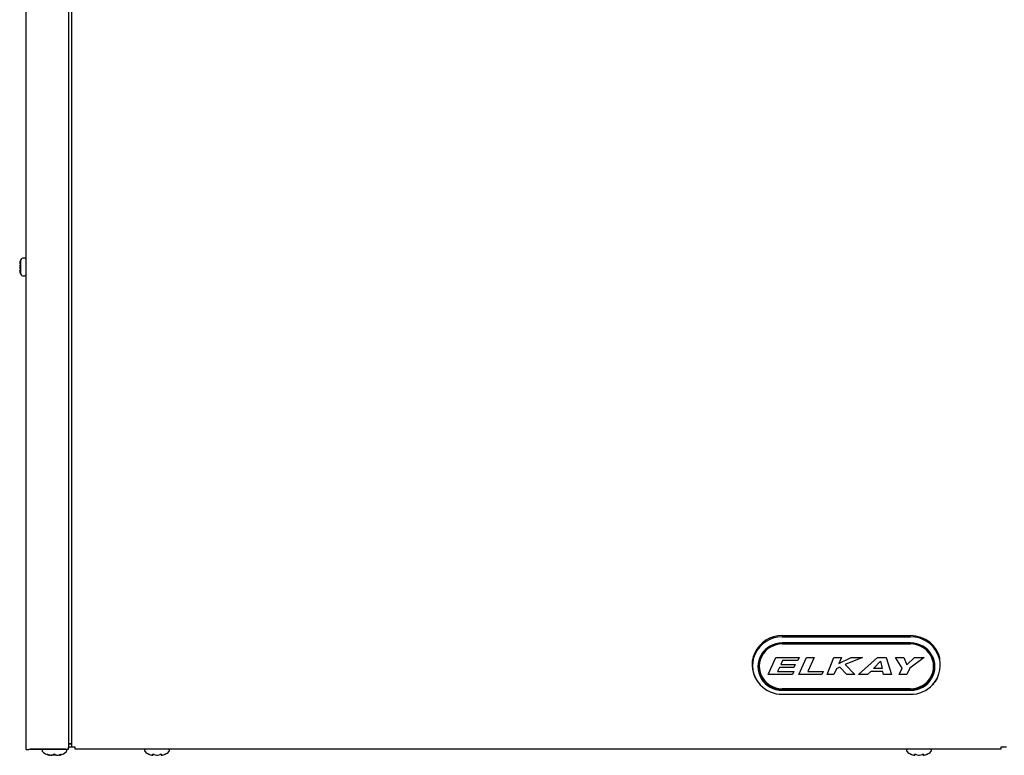
# Model space of a CAD drawing. Units: inches. Extents: x 6.73 to 15.81, y 3.75 to 13.49.
# Drawn here: x 6.74 to 11.07, y 5.37 to 8.61 of the extents above; entities that cross this region are included whole.
import ezdxf

# ---------------------------------------------------------------- set-up
doc = ezdxf.new("R2010")
doc.units = ezdxf.units.IN
doc.header["$MEASUREMENT"] = 0
doc.layers.add('70', color=7, linetype='Continuous')
doc.layers.add('DV1_Default', color=7, linetype='Continuous')

# ---------------------------------------------------------------- blocks, each defined once
blk = doc.blocks.new('SE')
at = {"layer": 'DV1_Default', "color": 7, "linetype": 'Continuous'}
for p, q in [((6.7648, 10.0652), (6.7648, 5.4012)), ((6.9523, 9.061), (6.9523, 5.4051)), ((6.9659, 5.4143), (6.9659, 9.061)), ((6.7372, 7.5398), (6.7371, 7.5395)), ((6.7371, 7.5395), (6.7371, 7.5384)), ((6.7372, 7.54), (6.7372, 7.5389)), ((6.7406, 7.5526), (6.7406, 7.4926)), ((6.7598, 7.562), (6.7545, 7.562)), ((6.7372, 7.524), (6.7371, 7.5237)), ((6.7371, 7.5238), (6.7371, 7.5215)), ((6.7371, 7.5215), (6.7372, 7.5213)), ((6.7371, 7.5069), (6.7371, 7.5058)), ((6.7372, 7.5237), (6.7372, 7.5216)), ((6.7372, 7.5063), (6.7372, 7.5053)), ((6.7545, 7.4833), (6.7598, 7.4833)), ((10.0922, 5.9016), (10.656, 5.9016)), ((10.0922, 5.8965), (10.656, 5.8965)), ((10.656, 5.8689), (10.0922, 5.8689)), ((10.0922, 5.8664), (10.656, 5.8664)), ((10.0922, 5.8645), (10.656, 5.8645)), ((10.0297, 5.73), (10.064, 5.8052)), ((10.064, 5.8052), (10.1657, 5.8052)), ((10.1657, 5.8052), (10.1598, 5.7919)), ((10.1656, 5.8052), (10.1598, 5.792)), ((10.165, 5.73), (10.1979, 5.8052)), ((10.1979, 5.8052), (10.2318, 5.8052)), ((10.2318, 5.8052), (10.2039, 5.7433)), ((10.2318, 5.8052), (10.2039, 5.7434)), ((10.2899, 5.73), (10.3191, 5.8052)), ((10.3191, 5.8052), (10.3525, 5.8052)), ((10.3525, 5.8052), (10.3404, 5.7782)), ((10.3404, 5.7782), (10.3957, 5.8052)), ((10.3525, 5.8052), (10.3404, 5.7782)), ((10.4452, 5.8052), (10.3691, 5.7737)), ((10.4451, 5.8052), (10.3691, 5.7737)), ((10.3957, 5.8052), (10.4452, 5.8052)), ((10.4274, 5.73), (10.5111, 5.8051)), ((10.5111, 5.8051), (10.5487, 5.8051)), ((10.5487, 5.8051), (10.5731, 5.73)), ((10.6194, 5.7588), (10.5896, 5.8051)), ((10.5896, 5.8051), (10.6261, 5.8051)), ((10.6194, 5.7588), (10.5897, 5.8051)), ((10.6261, 5.8051), (10.6406, 5.7729)), ((10.6406, 5.7729), (10.6736, 5.8051)), ((10.7159, 5.8051), (10.6527, 5.7581)), ((10.7158, 5.8051), (10.6527, 5.7582)), ((10.6736, 5.8051), (10.7159, 5.8051)), ((10.0926, 5.792), (10.0853, 5.7743)), ((10.0926, 5.7919), (10.0853, 5.7742)), ((10.0853, 5.7743), (10.0853, 5.7742)), ((10.0853, 5.7742), (10.1487, 5.7742)), ((10.0926, 5.792), (10.0926, 5.7919)), ((10.1598, 5.792), (10.0926, 5.792)), ((10.1598, 5.7919), (10.0926, 5.7919)), ((10.1487, 5.7742), (10.1427, 5.761)), ((10.1487, 5.7742), (10.1427, 5.761)), ((10.1598, 5.792), (10.1598, 5.7919)), ((10.3452, 5.7626), (10.3304, 5.7555)), ((10.3452, 5.7625), (10.3304, 5.7554)), ((10.3404, 5.7782), (10.3404, 5.7782)), ((10.3452, 5.7626), (10.3452, 5.7625)), ((10.3756, 5.7301), (10.3452, 5.7626)), ((10.3756, 5.73), (10.3452, 5.7625)), ((10.3691, 5.7737), (10.4118, 5.73)), ((10.3691, 5.7737), (10.3691, 5.7737)), ((10.4938, 5.7566), (10.5242, 5.7885)), ((10.4938, 5.7565), (10.5242, 5.7884)), ((10.5242, 5.7885), (10.5242, 5.7884)), ((10.5242, 5.7885), (10.531, 5.7566)), ((10.5242, 5.7884), (10.531, 5.7565)), ((10.1368, 5.7301), (10.0297, 5.7301)), ((10.1368, 5.73), (10.0297, 5.73)), ((10.0791, 5.761), (10.0706, 5.7433)), ((10.0791, 5.761), (10.0706, 5.7434)), ((10.0706, 5.7434), (10.0706, 5.7433)), ((10.0706, 5.7433), (10.1429, 5.7433)), ((10.1427, 5.761), (10.0791, 5.761)), ((10.0791, 5.761), (10.0791, 5.761)), ((10.1427, 5.761), (10.0791, 5.761)), ((10.1429, 5.7433), (10.1368, 5.73)), ((10.1429, 5.7433), (10.1368, 5.7301)), ((10.1368, 5.7301), (10.1368, 5.73)), ((10.1427, 5.761), (10.1427, 5.761)), ((10.2665, 5.7301), (10.165, 5.7301)), ((10.2665, 5.73), (10.165, 5.73)), ((10.2039, 5.7434), (10.2039, 5.7433)), ((10.2039, 5.7433), (10.2718, 5.7433)), ((10.2718, 5.7433), (10.2665, 5.73)), ((10.2718, 5.7433), (10.2665, 5.7301)), ((10.2665, 5.7301), (10.2665, 5.73)), ((10.3193, 5.7301), (10.2899, 5.7301)), ((10.3193, 5.73), (10.2899, 5.73)), ((10.3304, 5.7555), (10.3193, 5.7301)), ((10.3304, 5.7554), (10.3193, 5.73)), ((10.3193, 5.7301), (10.3193, 5.73)), ((10.3304, 5.7555), (10.3304, 5.7554)), ((10.3756, 5.7301), (10.3756, 5.73)), ((10.4117, 5.7301), (10.3756, 5.7301)), ((10.4118, 5.73), (10.3756, 5.73)), ((10.4669, 5.73), (10.4274, 5.73)), ((10.4669, 5.7301), (10.4275, 5.7301)), ((10.4822, 5.7434), (10.4669, 5.7301)), ((10.4822, 5.7433), (10.4669, 5.73)), ((10.4669, 5.7301), (10.4669, 5.73)), ((10.4822, 5.7434), (10.4822, 5.7433)), ((10.5343, 5.7434), (10.4822, 5.7434)), ((10.5343, 5.7433), (10.4822, 5.7433)), ((10.4938, 5.7566), (10.4938, 5.7565)), ((10.531, 5.7565), (10.4938, 5.7565)), ((10.531, 5.7566), (10.531, 5.7565)), ((10.5343, 5.7434), (10.5343, 5.7433)), ((10.5377, 5.7301), (10.5343, 5.7434)), ((10.5377, 5.73), (10.5343, 5.7433)), ((10.5377, 5.7301), (10.5377, 5.73)), ((10.5731, 5.7301), (10.5377, 5.7301)), ((10.5731, 5.73), (10.5377, 5.73)), ((10.6066, 5.73), (10.6194, 5.7588)), ((10.6402, 5.7301), (10.6066, 5.7301)), ((10.6402, 5.73), (10.6066, 5.73)), ((10.6194, 5.7588), (10.6194, 5.7588)), ((10.6527, 5.7582), (10.6402, 5.7301)), ((10.6527, 5.7581), (10.6402, 5.73)), ((10.6402, 5.7301), (10.6402, 5.73)), ((10.6527, 5.7582), (10.6527, 5.7581)), ((9.9931, 5.687), (9.9946, 5.6853)), ((10.7536, 5.6853), (10.7551, 5.687)), ((10.656, 5.6679), (10.0922, 5.6679)), ((10.0922, 5.6661), (10.656, 5.6661)), ((10.656, 5.6632), (10.0922, 5.6632)), ((10.0922, 5.6607), (10.656, 5.6607)), ((10.0922, 5.6431), (10.656, 5.6431)), ((6.9539, 5.4253), (6.9659, 5.4253)), ((6.9659, 5.4255), (6.9562, 5.4255)), ((6.7834, 5.4019), (6.778, 5.4006)), ((6.7803, 5.4012), (6.9523, 5.4012)), ((6.9391, 5.4019), (6.7834, 5.4019)), ((6.8354, 5.3962), (6.8354, 5.3947)), ((6.8651, 5.3751), (6.865, 5.3751)), ((6.8658, 5.375), (6.8659, 5.375)), ((6.8761, 5.3751), (6.8788, 5.3751)), ((6.8764, 5.375), (6.8792, 5.375)), ((6.8792, 5.375), (6.8798, 5.3751)), ((6.8839, 5.3765), (6.8957, 5.3765)), ((6.9004, 5.375), (6.9032, 5.375)), ((6.9008, 5.3751), (6.9035, 5.3751)), ((6.9032, 5.375), (6.9035, 5.375)), ((6.9137, 5.375), (6.9138, 5.375)), ((6.9145, 5.3751), (6.9146, 5.3751)), ((6.9442, 5.3947), (6.9442, 5.3962)), ((6.9523, 5.4012), (6.9523, 5.4104)), ((6.9806, 5.4104), (6.9523, 5.4104)), ((6.9788, 5.411), (6.9806, 5.411)), ((6.9806, 5.4014), (6.9806, 5.411)), ((11.0541, 5.4014), (6.9806, 5.4014)), ((7.2868, 5.3964), (7.2868, 5.395)), ((7.3189, 5.3754), (7.3205, 5.3754)), ((7.3196, 5.3752), (7.3212, 5.3752)), ((7.3392, 5.3753), (7.3395, 5.3752)), ((7.3395, 5.3754), (7.3427, 5.3754)), ((7.3395, 5.3752), (7.3428, 5.3752)), ((7.3611, 5.3752), (7.3627, 5.3752)), ((7.3617, 5.3754), (7.3633, 5.3754)), ((7.3955, 5.395), (7.3955, 5.3964)), ((10.6392, 5.3964), (10.6392, 5.395)), ((10.6713, 5.3754), (10.6729, 5.3754)), ((10.672, 5.3752), (10.6736, 5.3752)), ((10.6916, 5.3753), (10.6919, 5.3752)), ((10.6919, 5.3754), (10.6951, 5.3754)), ((10.6919, 5.3752), (10.6952, 5.3752)), ((10.7135, 5.3752), (10.7151, 5.3752)), ((10.7141, 5.3754), (10.7157, 5.3754)), ((10.7479, 5.395), (10.7479, 5.3964)), ((11.0541, 5.411), (11.0559, 5.411)), ((11.0541, 5.411), (11.0541, 5.4014)), ((11.0781, 5.4104), (11.0541, 5.4104))]:
    blk.add_line(p, q, dxfattribs=at)
for centre, radius, start, end in [((6.7396, 7.5384), 0.00245, 166.9528, 270.3612), ((7.5598, 7.2986), 0.8578, 162.9643, 163.103), ((6.8148, 7.5226), 0.08, 157.97, 159.9483), ((6.7545, 7.547), 0.015, 90, 157.97), ((6.7598, 7.557), 0.005, 0, 90), ((6.7396, 7.5069), 0.00245, 89.6388, 193.0472), ((7.5758, 7.7516), 0.8746, 196.8992, 197.035), ((6.8148, 7.5226), 0.08, 200.0694, 202.03), ((6.7545, 7.4983), 0.015, 202.03, 270), ((6.7598, 7.4883), 0.005, 270, 0), ((6.8404, 5.3962), 0.005, 90, 180), ((6.8404, 5.3947), 0.005, 180, 228.8164), ((6.8898, 5.4511), 0.08, 228.8164, 251.9642), ((6.8659, 5.3775), 0.0025, 251.8817, 276.3192), ((6.8763, 5.3754), 0.000427, 245.0774, 287.1459), ((6.8898, 5.3715), 0.00802, 62.507, 117.493), ((6.8898, 5.3735), 0.00578, 68.191, 112.2938), ((6.9135, 5.3773), 0.00219, 183.4311, 242.3114), ((6.9137, 5.3773), 0.00235, 236.3346, 288.8635), ((6.9137, 5.3775), 0.0025, 264.916, 288.1183), ((6.8898, 5.4511), 0.08, 288.0358, 311.1836), ((6.9392, 5.3962), 0.005, 0, 90), ((6.9392, 5.3947), 0.005, 311.1836, 0), ((7.2918, 5.3964), 0.005, 90, 180), ((7.2918, 5.395), 0.005, 180, 228.8164), ((7.3411, 5.4514), 0.08, 228.8164, 243.5507), ((7.4971, 5.818), 0.4782, 246.3957, 246.6547), ((7.3212, 5.3777), 0.00243, 253.2661, 0.2961), ((7.361, 5.3777), 0.00243, 179.7039, 286.7339), ((7.3629, 5.3759), 0.000698, 255.5162, 291.1932), ((7.1934, 5.7993), 0.4578, 293.335, 293.6069), ((7.3411, 5.4514), 0.08, 296.4627, 311.1836), ((7.3905, 5.3964), 0.005, 0, 90), ((7.3905, 5.395), 0.005, 311.1836, 0), ((10.6442, 5.3964), 0.005, 90, 180), ((10.6442, 5.395), 0.005, 180, 228.8164), ((10.6935, 5.4514), 0.08, 228.8164, 243.5507), ((10.8495, 5.818), 0.4782, 246.3957, 246.6547), ((10.6736, 5.3777), 0.00243, 253.2661, 0.2961), ((10.7134, 5.3777), 0.00243, 179.7039, 286.7339), ((10.7153, 5.3759), 0.000698, 255.5162, 291.1932), ((10.5458, 5.7993), 0.4578, 293.335, 293.6069), ((10.6935, 5.4514), 0.08, 296.4627, 311.1836), ((10.7429, 5.3964), 0.005, 0, 90), ((10.7429, 5.395), 0.005, 311.1836, 0)]:
    blk.add_arc(centre, radius, start, end, dxfattribs=at)
for centre, major_axis, ratio, start_param, end_param in [((6.8148, 7.5316), (-0.0782, 0), 0.84397, 6.032132, 6.1555), ((6.8148, 7.5394), (-0.0782, 0), 0.042542, 0.127686, 0.251054), ((6.7414, 7.538), (0.00041, 0.00247), 0.967774, 1.529749, 2.300983), ((6.8148, 7.5149), (-0.0782, 0), 0.886512, 6.032132, 6.1555), ((6.8148, 7.5304), (-0.0782, 0), 0.886512, 0.127686, 0.251054), ((6.8148, 7.5059), (-0.0782, 0), 0.042542, -0.251054, -0.127686), ((6.8148, 7.5137), (-0.0782, 0), 0.84397, 0.127686, 0.251054), ((6.7414, 7.5318), (0.0024, -0.00069), 0.448199, 3.126907, 3.481336), ((6.7414, 7.5135), (0.0024, 0.00069), 0.448199, 2.801849, 3.155899), ((6.7414, 7.5072), (0.00041, -0.00247), 0.967774, 3.980222, 4.753436), ((10.0922, 5.7729), (0.1331, 0), 0.966823, 1.570796, 3.872265), ((10.0922, 5.7698), (0.131, 0), 0.966823, 1.570796, 3.876523), ((10.656, 5.7729), (-0.1331, 0), 0.966823, 3.326707, 4.712389), ((10.656, 5.7698), (-0.131, 0), 0.966823, 2.41092, 4.712389), ((10.0922, 5.7648), (0.1076, 0), 0.966823, 1.570796, 4.712389), ((10.0922, 5.7648), (0.1051, 0), 0.966823, 1.570796, 4.712389), ((10.0922, 5.7653), (0.1026, 0), 0.966823, 1.570796, 4.712389), ((10.656, 5.7648), (-0.1076, 0), 0.966823, 1.570796, 4.712389), ((10.656, 5.7648), (-0.1051, 0), 0.966823, 1.570796, 4.712389), ((10.656, 5.7653), (-0.1026, 0), 0.966823, 1.570796, 4.712389), ((10.0922, 5.7664), (0.1019, 0), 0.966823, 2.41092, 4.712389), ((10.656, 5.7664), (-0.1019, 0), 0.966823, 1.570796, 3.872265), ((10.0922, 5.7698), (0.131, 0), 0.966823, 3.876523, 4.712389), ((10.656, 5.7698), (-0.131, 0), 0.966823, 1.570796, 2.41092), ((10.656, 5.7729), (-0.1331, 0), 0.966823, 2.41092, 2.668883), ((6.8598, 5.3809), (0.00155, 0.00196), 0.83296, 3.454214, 4.384802), ((6.871, 5.4511), (0, -0.0771), 0.462705, -0.34936, -0.167419), ((6.8889, 5.4511), (0, -0.0771), 0.999095, 5.933825, 6.115766), ((6.8634, 5.3809), (0.00086, 0.00235), 0.039972, 2.888334, 3.160099), ((6.8719, 5.4511), (0, -0.0771), 0.53639, 0.167419, 0.34936), ((6.8862, 5.3809), (-0.0014, 0.00207), 0.792988, 2.379728, 3.14261), ((6.8934, 5.3809), (0.0014, 0.00207), 0.792988, 3.127492, 3.903458), ((6.9077, 5.4511), (0, -0.0771), 0.53639, 5.933825, 6.115766), ((6.8907, 5.4511), (0, -0.0771), 0.999095, 0.167419, 0.34936), ((6.9086, 5.4511), (0, -0.0771), 0.462705, 0.167419, 0.34936), ((6.9162, 5.3809), (-0.00086, 0.00235), 0.039972, 3.136681, 3.394851), ((6.9198, 5.3809), (0.00155, -0.00196), 0.83296, 5.041497, 5.970564), ((6.9788, 5.4143), (0.0129, 0), 0.255446, 3.141593, 4.712389), ((7.3298, 5.4514), (0, -0.0771), 0.84397, 5.933825, 6.115766), ((7.32, 5.4514), (0, -0.0771), 0.042542, 0.167419, 0.34936), ((7.3217, 5.3812), (-0.00248, 0.00029), 0.938741, 1.426725, 2.389255), ((7.328, 5.3812), (0.00095, 0.00231), 0.434754, 3.130923, 3.586218), ((7.3509, 5.4514), (0, -0.0771), 0.886512, 5.933825, 6.115766), ((7.3314, 5.4514), (0, -0.0771), 0.886512, 0.167419, 0.34936), ((7.3543, 5.3812), (-0.00095, 0.00231), 0.434754, 2.696967, 3.154861), ((7.3591, 5.4514), (0, -0.0747), 0.042542, -0.325616, -0.164568), ((7.3605, 5.3812), (0.00248, 0.00029), 0.938741, 3.890817, 4.85646), ((7.3623, 5.4514), (0, -0.0771), 0.042542, -0.34936, -0.167419), ((7.3525, 5.4514), (0, -0.0771), 0.84397, 0.167419, 0.34936), ((10.6822, 5.4514), (0, -0.0771), 0.84397, 5.933825, 6.115766), ((10.6724, 5.4514), (0, -0.0771), 0.042542, 0.167419, 0.34936), ((10.6741, 5.3812), (-0.00248, 0.00029), 0.938741, 1.426725, 2.389255), ((10.6804, 5.3812), (0.00095, 0.00231), 0.434754, 3.130923, 3.586218), ((10.7033, 5.4514), (0, -0.0771), 0.886512, 5.933825, 6.115766), ((10.6838, 5.4514), (0, -0.0771), 0.886512, 0.167419, 0.34936), ((10.7067, 5.3812), (-0.00095, 0.00231), 0.434754, 2.696967, 3.154861), ((10.7115, 5.4514), (0, -0.0747), 0.042542, -0.325616, -0.164568), ((10.7129, 5.3812), (0.00248, 0.00029), 0.938741, 3.890817, 4.85646), ((10.7147, 5.4514), (0, -0.0771), 0.042542, -0.34936, -0.167419), ((10.7049, 5.4514), (0, -0.0771), 0.84397, 0.167419, 0.34936), ((11.0559, 5.4143), (0.0129, 0), 0.255446, 4.712389, 6.283185)]:
    blk.add_ellipse(centre, major_axis=major_axis, ratio=ratio, start_param=start_param, end_param=end_param, dxfattribs=at)
for points in [[(6.7371, 7.5393), (6.7371, 7.5396), (6.7371, 7.5398), (6.7372, 7.54)], [(6.7372, 7.5389), (6.7371, 7.5387), (6.7371, 7.5384), (6.7372, 7.5381)], [(6.7372, 7.5063), (6.7371, 7.5066), (6.7371, 7.5069), (6.7372, 7.5072)], [(6.7372, 7.5053), (6.7371, 7.5055), (6.7371, 7.5058), (6.7372, 7.5061)], [(6.8764, 5.375), (6.8763, 5.375), (6.8762, 5.375), (6.8761, 5.3751)], [(6.8798, 5.3751), (6.8795, 5.375), (6.8792, 5.375), (6.8788, 5.3751)], [(6.8792, 5.375), (6.8791, 5.375), (6.879, 5.375), (6.8788, 5.3751)], [(6.8997, 5.3751), (6.9001, 5.375), (6.9004, 5.375), (6.9008, 5.3751)], [(6.8997, 5.3751), (6.9, 5.375), (6.9002, 5.3749), (6.9004, 5.375)], [(6.9004, 5.375), (6.9005, 5.375), (6.9006, 5.375), (6.9008, 5.3751)], [(6.9035, 5.3751), (6.9034, 5.375), (6.9033, 5.375), (6.9032, 5.375)], [(7.3198, 5.3753), (7.3195, 5.3752), (7.3192, 5.3753), (7.3189, 5.3754)], [(7.3192, 5.3753), (7.3194, 5.3752), (7.3196, 5.3752), (7.3196, 5.3753)], [(7.3205, 5.3754), (7.3209, 5.3752), (7.3213, 5.3752), (7.3216, 5.3753)], [(7.3617, 5.3754), (7.3614, 5.3752), (7.361, 5.3752), (7.3607, 5.3753)], [(7.3633, 5.3754), (7.3631, 5.3753), (7.3629, 5.3752), (7.3627, 5.3752)], [(10.6722, 5.3753), (10.6719, 5.3752), (10.6716, 5.3753), (10.6713, 5.3754)], [(10.6716, 5.3753), (10.6718, 5.3752), (10.672, 5.3752), (10.672, 5.3753)], [(10.6729, 5.3754), (10.6733, 5.3752), (10.6737, 5.3752), (10.674, 5.3753)], [(10.7141, 5.3754), (10.7138, 5.3752), (10.7134, 5.3752), (10.7131, 5.3753)], [(10.7157, 5.3754), (10.7155, 5.3753), (10.7153, 5.3752), (10.7151, 5.3752)]]:
    blk.add_open_spline(points, degree=3, dxfattribs=at)
for points, knots in [([(6.7396, 7.55), (6.7396, 7.55), (6.7396, 7.5499), (6.7394, 7.5491), (6.7392, 7.5486), (6.739, 7.548)], [0, 0, 0, 0, 0.4992361, 0.4992361, 1, 1, 1, 1]), ([(6.739, 7.5385), (6.7394, 7.5385), (6.7396, 7.5376), (6.7396, 7.5357), (6.7396, 7.535), (6.7394, 7.5335), (6.7392, 7.5328), (6.739, 7.5321)], [0, 0, 0, 0, 0.5, 0.5, 0.75, 0.75, 1, 1, 1, 1]), ([(6.7394, 7.5367), (6.7394, 7.5367), (6.7394, 7.5367), (6.7395, 7.5365), (6.7395, 7.5361), (6.7395, 7.5353), (6.7394, 7.5344), (6.7392, 7.5334), (6.7391, 7.5328), (6.739, 7.5325)], [0, 0, 0, 0, 0.065188, 0.165489, 0.287993, 0.4434, 0.623576, 0.82669, 1, 1, 1, 1]), ([(6.739, 7.5132), (6.7394, 7.5119), (6.7396, 7.5102), (6.7396, 7.5083), (6.7396, 7.5077), (6.7394, 7.507), (6.7392, 7.5068), (6.739, 7.5067)], [0, 0, 0, 0, 0.5, 0.5, 0.75, 0.75, 1, 1, 1, 1]), ([(6.739, 7.5127), (6.739, 7.5125), (6.7392, 7.512), (6.7394, 7.511), (6.7395, 7.51), (6.7395, 7.5092), (6.7395, 7.5087), (6.7394, 7.5086), (6.7394, 7.5085), (6.7394, 7.5085)], [0, 0, 0, 0, 0.135027, 0.348308, 0.541811, 0.712238, 0.848915, 0.958743, 1, 1, 1, 1]), ([(6.739, 7.4973), (6.7394, 7.496), (6.7396, 7.4952), (6.7396, 7.4952), (6.7396, 7.4952), (6.7396, 7.4952)], [0, 0, 0, 0, 0.997305, 0.997305, 1, 1, 1, 1]), ([(6.9562, 5.4255), (6.9557, 5.4255), (6.9552, 5.4255), (6.9542, 5.4254), (6.9538, 5.4253), (6.9531, 5.4251), (6.9528, 5.425), (6.9524, 5.4248), (6.9523, 5.4247), (6.9523, 5.4245)], [0, 0, 0, 0, 0.25, 0.25, 0.5, 0.5, 0.75, 0.75, 1, 1, 1, 1]), ([(6.7648, 5.4012), (6.7648, 5.4009), (6.7651, 5.4007), (6.7665, 5.4004), (6.7674, 5.4003), (6.7699, 5.4001), (6.7713, 5.4001), (6.7745, 5.4002), (6.7762, 5.4003), (6.778, 5.4006)], [0, 0, 0, 0, 0.25, 0.25, 0.5, 0.5, 0.75, 0.75, 1, 1, 1, 1]), ([(6.8588, 5.3787), (6.8585, 5.3789), (6.8583, 5.3791), (6.8583, 5.3795), (6.8585, 5.3795), (6.8593, 5.3795), (6.8598, 5.3795), (6.8611, 5.3791), (6.8618, 5.3789), (6.8625, 5.3787)], [0, 0, 0, 0, 0.25, 0.25, 0.5, 0.5, 0.75, 0.75, 1, 1, 1, 1]), ([(6.8599, 5.3793), (6.8599, 5.3793), (6.8599, 5.3793), (6.86, 5.3793), (6.8604, 5.3792), (6.861, 5.3791), (6.8618, 5.3789), (6.8623, 5.3787), (6.8625, 5.3786)], [0, 0, 0, 0, 0.052862, 0.168778, 0.324185, 0.539001, 0.807227, 1, 1, 1, 1]), ([(6.8682, 5.3774), (6.8681, 5.3767), (6.8677, 5.3759), (6.8665, 5.375), (6.8657, 5.3749), (6.8651, 5.3751)], [0, 0, 0, 0, 0.5, 0.5, 1, 1, 1, 1]), ([(6.8651, 5.3751), (6.8654, 5.375), (6.866, 5.3749), (6.8669, 5.3752), (6.8675, 5.3755), (6.8677, 5.3758), (6.8677, 5.3758)], [0, 0, 0, 0, 0.317599, 0.653212, 0.993218, 1, 1, 1, 1]), ([(6.9145, 5.3751), (6.9138, 5.3749), (6.9131, 5.375), (6.9119, 5.3759), (6.9115, 5.3767), (6.9114, 5.3774)], [0, 0, 0, 0, 0.5, 0.5, 1, 1, 1, 1]), ([(6.9171, 5.3787), (6.9178, 5.3789), (6.9185, 5.3791), (6.9198, 5.3795), (6.9203, 5.3795), (6.9211, 5.3795), (6.9213, 5.3795), (6.9213, 5.3791), (6.9211, 5.3789), (6.9208, 5.3787)], [0, 0, 0, 0, 0.25, 0.25, 0.5, 0.5, 0.75, 0.75, 1, 1, 1, 1]), ([(6.9171, 5.3786), (6.9175, 5.3787), (6.9181, 5.3789), (6.919, 5.3792), (6.9195, 5.3793), (6.9197, 5.3793), (6.9197, 5.3793), (6.9197, 5.3793)], [0, 0, 0, 0, 0.320055, 0.59377, 0.798318, 0.94001, 1, 1, 1, 1]), ([(6.9391, 5.4019), (6.9409, 5.4019), (6.9426, 5.402), (6.9458, 5.4023), (6.9472, 5.4025), (6.9497, 5.4031), (6.9506, 5.4035), (6.9519, 5.4043), (6.9523, 5.4047), (6.9523, 5.4051)], [0, 0, 0, 0, 0.25, 0.25, 0.5, 0.5, 0.75, 0.75, 1, 1, 1, 1]), ([(7.3055, 5.3798), (7.3055, 5.3798), (7.3055, 5.3798), (7.3055, 5.3798), (7.3057, 5.3797), (7.3064, 5.3794), (7.3069, 5.3792), (7.3075, 5.3789)], [0, 0, 0, 0, 0.00576, 0.00576, 0.50288, 0.50288, 1, 1, 1, 1]), ([(7.3211, 5.3789), (7.3212, 5.3792), (7.3214, 5.3794), (7.3221, 5.3797), (7.3226, 5.3798), (7.324, 5.3798), (7.3247, 5.3797), (7.3262, 5.3794), (7.3269, 5.3792), (7.3275, 5.3789)], [0, 0, 0, 0, 0.25, 0.25, 0.5, 0.5, 0.75, 0.75, 1, 1, 1, 1]), ([(7.3233, 5.3795), (7.3233, 5.3795), (7.3233, 5.3795), (7.3234, 5.3795), (7.3238, 5.3796), (7.3243, 5.3796), (7.3251, 5.3795), (7.326, 5.3793), (7.3267, 5.379), (7.3269, 5.3789), (7.327, 5.3789)], [0, 0, 0, 0, 0.036896, 0.144079, 0.258747, 0.398826, 0.556951, 0.744891, 0.956343, 1, 1, 1, 1]), ([(7.3548, 5.3789), (7.3554, 5.3792), (7.3561, 5.3794), (7.3576, 5.3797), (7.3583, 5.3798), (7.3596, 5.3798), (7.3602, 5.3797), (7.3609, 5.3794), (7.3611, 5.3792), (7.3612, 5.3789)], [0, 0, 0, 0, 0.25, 0.25, 0.5, 0.5, 0.75, 0.75, 1, 1, 1, 1]), ([(7.3553, 5.3789), (7.3555, 5.379), (7.3559, 5.3791), (7.3568, 5.3794), (7.3577, 5.3795), (7.3584, 5.3796), (7.3588, 5.3795), (7.359, 5.3795), (7.359, 5.3795), (7.359, 5.3795)], [0, 0, 0, 0, 0.142141, 0.367721, 0.550927, 0.706435, 0.842627, 0.954072, 1, 1, 1, 1]), ([(7.3748, 5.3789), (7.3754, 5.3792), (7.3759, 5.3794), (7.3766, 5.3797), (7.3768, 5.3798), (7.3768, 5.3798)], [0, 0, 0, 0, 0.501283, 0.501283, 1, 1, 1, 1]), ([(10.6579, 5.3798), (10.6579, 5.3798), (10.6579, 5.3798), (10.6579, 5.3798), (10.6581, 5.3797), (10.6588, 5.3794), (10.6593, 5.3792), (10.6599, 5.3789)], [0, 0, 0, 0, 0.00576, 0.00576, 0.50288, 0.50288, 1, 1, 1, 1]), ([(10.6735, 5.3789), (10.6736, 5.3792), (10.6738, 5.3794), (10.6745, 5.3797), (10.675, 5.3798), (10.6764, 5.3798), (10.6771, 5.3797), (10.6786, 5.3794), (10.6793, 5.3792), (10.6799, 5.3789)], [0, 0, 0, 0, 0.25, 0.25, 0.5, 0.5, 0.75, 0.75, 1, 1, 1, 1]), ([(10.6757, 5.3795), (10.6757, 5.3795), (10.6757, 5.3795), (10.6758, 5.3795), (10.6762, 5.3796), (10.6767, 5.3796), (10.6775, 5.3795), (10.6784, 5.3793), (10.6791, 5.379), (10.6793, 5.3789), (10.6794, 5.3789)], [0, 0, 0, 0, 0.036896, 0.144079, 0.258747, 0.398826, 0.556951, 0.744891, 0.956343, 1, 1, 1, 1]), ([(10.7072, 5.3789), (10.7078, 5.3792), (10.7085, 5.3794), (10.71, 5.3797), (10.7107, 5.3798), (10.712, 5.3798), (10.7126, 5.3797), (10.7133, 5.3794), (10.7135, 5.3792), (10.7136, 5.3789)], [0, 0, 0, 0, 0.25, 0.25, 0.5, 0.5, 0.75, 0.75, 1, 1, 1, 1]), ([(10.7077, 5.3789), (10.7079, 5.379), (10.7083, 5.3791), (10.7092, 5.3794), (10.7101, 5.3795), (10.7108, 5.3796), (10.7112, 5.3795), (10.7114, 5.3795), (10.7114, 5.3795), (10.7114, 5.3795)], [0, 0, 0, 0, 0.142141, 0.367721, 0.550927, 0.706435, 0.842627, 0.954072, 1, 1, 1, 1]), ([(10.7272, 5.3789), (10.7278, 5.3792), (10.7283, 5.3794), (10.729, 5.3797), (10.7292, 5.3798), (10.7292, 5.3798)], [0, 0, 0, 0, 0.501283, 0.501283, 1, 1, 1, 1])]:
    blk.add_open_spline(points, degree=3, knots=knots, dxfattribs=at)

msp = doc.modelspace()

# ---------------------------------------------------------------- block references
at = {"layer": '70'}
msp.add_blockref('SE', (0, 0), dxfattribs=at)

doc.saveas('drawing.dxf')
